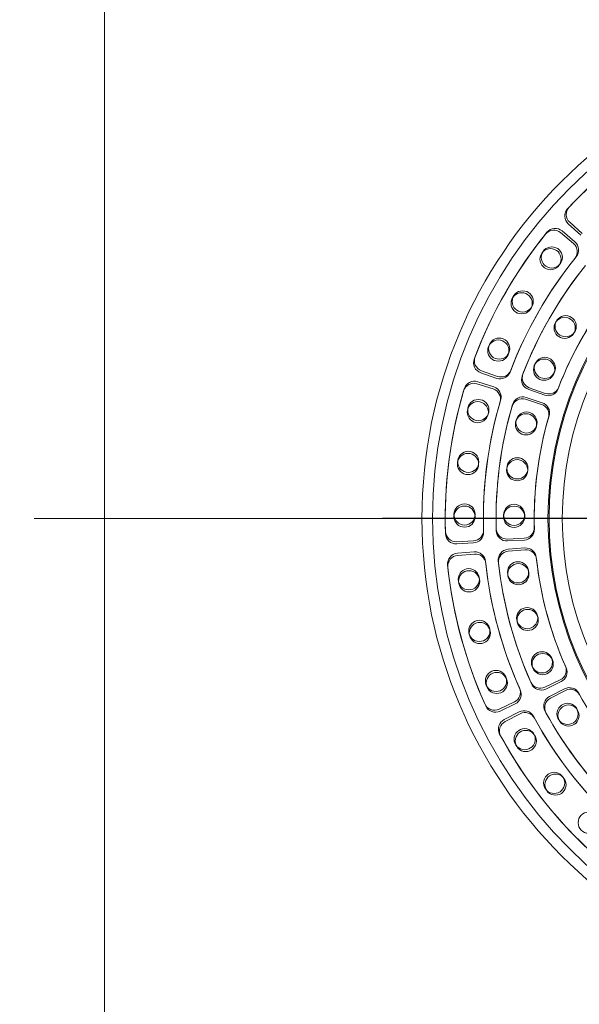
# Model space of a CAD drawing. Units: millimetres. Extents: x 3129 to 13567, y 2051 to 11138.
# Drawn here: x 4108 to 4636, y 9199 to 10128 of the extents above; entities that cross this region are included whole.
import ezdxf

# ---------------------------------------------------------------- set-up
doc = ezdxf.new("R2010")
doc.units = ezdxf.units.MM
doc.header["$LTSCALE"] = 40
doc.linetypes.add('CENTERX2', pattern=[20.32, 12.7, -2.54, 2.54, -2.54])
doc.layers.add('SLD-0', color=19, linetype='Continuous')

# ---------------------------------------------------------------- blocks, each defined once
blk = doc.blocks.new('SW_CENTERMARKSYMBOL_1')
at = {"layer": 'SLD-0', "color": 0}
blk.add_line((-5, 0), (-1137.5, 0), dxfattribs=at)

msp = doc.modelspace()

# ---------------------------------------------------------------- linework, layer by layer
at = {"color": 7, "linetype": 'Continuous', "lineweight": 15}
for p, q in [((4187.889, 8257.592), (4187.889, 11057.592)), ((4625.912, 9935.732), (4637.856, 9925.08)), ((4627.295, 9937.275), (4639.186, 9926.563)), ((4630.957, 9917.137), (4618.738, 9927.473)), ((4632.248, 9918.655), (4620.08, 9929.052)), ((4543.212, 9795.213), (4558.324, 9789.942)), ((4543.899, 9797.168), (4558.984, 9791.822)), ((4554.989, 9779.964), (4539.744, 9784.838)), ((4555.601, 9781.86), (4540.38, 9786.809)), ((4588.549, 9779.4), (4603.662, 9774.129)), ((4589.157, 9781.13), (4604.244, 9775.784)), ((4600.726, 9765.343), (4585.48, 9770.217)), ((4601.264, 9767.013), (4586.042, 9771.962)), ((4520.468, 9635.811), (4536.451, 9636.646)), ((4568.418, 9638.314), (4584.402, 9639.148)), ((4568.518, 9636.483), (4584.498, 9637.397)), ((4520.581, 9633.743), (4536.56, 9634.656)), ((4585.006, 9629.904), (4569.049, 9628.652)), ((4585.148, 9628.156), (4569.197, 9626.824)), ((4537.137, 9626.147), (4521.181, 9624.895)), ((4537.297, 9624.161), (4521.348, 9622.83)), ((4603.912, 9498.433), (4618.36, 9505.32)), ((4604.705, 9496.779), (4619.119, 9503.739)), ((4622.455, 9497.011), (4608.192, 9489.748)), ((4623.255, 9495.45), (4609.028, 9488.116)), ((4560.569, 9477.771), (4575.016, 9484.658)), ((4561.465, 9475.903), (4575.878, 9482.862)), ((4579.667, 9475.221), (4565.405, 9467.958)), ((4580.576, 9473.448), (4566.35, 9466.114))]:
    msp.add_line(p, q, dxfattribs=at)
for centre, radius in [((4937.78, 9657.592), 450), ((4937.78, 9657.592), 440), ((4937.78, 9657.592), 331), ((4937.78, 9657.592), 330), ((4937.78, 9657.592), 317.5), ((4609.174, 9902.447), 10), ((4610.392, 9904.073), 10), ((4581.915, 9860.806), 10), ((4582.927, 9862.568), 10), ((4622.556, 9837.599), 10), ((4623.452, 9839.159), 10), ((4559.905, 9816.169), 10), ((4560.696, 9818.04), 10), ((4603.095, 9798.143), 10), ((4603.796, 9799.8), 10), ((4540.486, 9758.056), 10), ((4540.989, 9760.024), 10), ((4586.051, 9746.534), 10), ((4586.497, 9748.276), 10), ((4531.237, 9709.154), 10), ((4531.498, 9711.169), 10), ((4577.665, 9703.265), 10), ((4577.896, 9705.05), 10), ((4527.985, 9659.491), 10), ((4527.999, 9661.523), 10), ((4574.785, 9659.365), 10), ((4574.798, 9661.165), 10), ((4578.533, 9606.943), 10), ((4531.993, 9600.382), 10), ((4532.282, 9598.37), 10), ((4578.789, 9605.163), 10), ((4587.129, 9563.716), 10), ((4587.599, 9561.979), 10), ((4541.921, 9551.613), 10), ((4542.451, 9549.652), 10), ((4601.061, 9521.986), 10), ((4601.737, 9520.318), 10), ((4557.687, 9504.407), 10), ((4558.452, 9502.525), 10), ((4625.262, 9473.321), 10), ((4626.179, 9471.773), 10), ((4584.775, 9449.449), 10), ((4585.812, 9447.701), 10), ((4612.611, 9408.191), 10), ((4613.851, 9406.582), 10), ((4645.242, 9370.613), 10)]:
    msp.add_circle(centre, radius, dxfattribs=at)
for centre, radius, start, end in [((4937.78, 9657.592), 428, 118.642605, 136.900918), ((4937.78, 9657.592), 428, 118.358548, 136.616862), ((4633.988, 9944.705), 10, 136.616862, 227.987705), ((4632.568, 9943.195), 10, 136.900918, 228.271761), ((4937.78, 9657.592), 428, 141.142605, 159.400918), ((4937.78, 9657.592), 428, 140.858548, 159.116862), ((4612.28, 9919.839), 10, 49.771761, 141.142605), ((4613.584, 9921.449), 10, 49.487705, 140.858548), ((4624.499, 9909.502), 10, 321.197176, 49.771761), ((4625.752, 9911.052), 10, 320.91312, 49.487705), ((4937.78, 9657.592), 392, 141.197176, 159.346346), ((4937.78, 9657.592), 392, 140.91312, 159.06229), ((4937.78, 9657.592), 380, 141.036428, 158.938982), ((4937.78, 9657.592), 380, 141.320484, 159.223038), ((4937.78, 9657.592), 344, 141.390501, 159.153021), ((4937.78, 9657.592), 344, 141.106445, 158.868965), ((4546.505, 9804.655), 10, 159.400918, 250.771761), ((4547.239, 9806.594), 10, 159.116862, 250.487705), ((4561.617, 9799.385), 10, 250.771761, 339.346346), ((4562.325, 9801.248), 10, 250.487705, 339.06229), ((4592.497, 9790.556), 10, 158.938982, 250.487705), ((4536.699, 9775.312), 10, 72.271761, 163.642605), ((4537.288, 9777.299), 10, 71.987705, 163.358548), ((4591.842, 9788.842), 10, 159.223038, 250.771761), ((4937.78, 9657.592), 428, 163.358548, 181.616862), ((4937.78, 9657.592), 428, 163.642605, 181.900918), ((4551.944, 9770.439), 10, 343.697176, 72.271761), ((4552.508, 9772.35), 10, 343.41312, 71.987705), ((4606.955, 9783.571), 10, 250.771761, 339.153021), ((4607.584, 9785.21), 10, 250.487705, 338.868965), ((4937.78, 9657.592), 392, 163.41312, 181.56229), ((4937.78, 9657.592), 392, 163.697176, 181.846346), ((4582.435, 9760.692), 10, 72.271761, 163.820484), ((4582.95, 9762.452), 10, 71.987705, 163.536428), ((4598.172, 9757.503), 10, 343.606445, 71.987705), ((4937.78, 9657.592), 380, 163.536428, 181.438982), ((4937.78, 9657.592), 380, 163.820484, 181.723038), ((4597.681, 9755.818), 10, 343.890501, 72.271761), ((4937.78, 9657.592), 344, 163.606445, 181.368965), ((4937.78, 9657.592), 344, 163.890501, 181.653021), ((4519.947, 9645.798), 10, 181.616862, 272.987705), ((4535.93, 9646.632), 10, 272.987705, 1.56229), ((4535.989, 9644.64), 10, 273.271761, 1.846346), ((4567.897, 9648.3), 10, 181.438982, 272.987705), ((4567.948, 9646.467), 10, 181.723038, 273.271761), ((4583.881, 9649.135), 10, 272.987705, 1.368965), ((4583.928, 9647.38), 10, 273.271761, 1.653021), ((4520.01, 9643.726), 10, 181.900918, 273.271761), ((4537.919, 9616.178), 10, 5.91312, 94.487705), ((4569.832, 9618.682), 10, 94.487705, 186.036428), ((4570.029, 9616.859), 10, 94.771761, 186.320484), ((4585.789, 9619.935), 10, 6.106445, 94.487705), ((4585.98, 9618.19), 10, 6.390501, 94.771761), ((4521.963, 9614.925), 10, 94.487705, 185.858548), ((4522.18, 9612.865), 10, 94.771761, 186.142605), ((4538.129, 9614.196), 10, 6.197176, 94.771761), ((4937.78, 9657.592), 392, 185.91312, 204.06229), ((4937.78, 9657.592), 380, 186.036428, 203.938982), ((4937.78, 9657.592), 344, 186.106445, 203.868965), ((4937.78, 9657.592), 344, 186.390501, 204.153021), ((4937.78, 9657.592), 428, 185.858548, 204.116862), ((4937.78, 9657.592), 428, 186.142605, 204.400918), ((4937.78, 9657.592), 392, 186.197176, 204.346346), ((4937.78, 9657.592), 380, 186.320484, 204.223038), ((4614.057, 9514.347), 10, 295.487705, 23.868965), ((4614.771, 9512.744), 10, 295.771761, 24.153021), ((4570.713, 9493.685), 10, 295.487705, 24.06229), ((4599.608, 9507.459), 10, 203.938982, 295.487705), ((4600.357, 9505.785), 10, 204.223038, 295.771761), ((4626.993, 9488.1), 10, 28.606445, 116.987705), ((4627.837, 9486.561), 10, 28.890501, 117.271761), ((4571.53, 9491.867), 10, 295.771761, 24.346346), ((4612.73, 9480.837), 10, 116.987705, 208.536428), ((4613.611, 9479.227), 10, 117.271761, 208.820484), ((4937.78, 9657.592), 344, 208.606445, 226.368965), ((4556.266, 9486.798), 10, 204.116862, 295.487705), ((4557.117, 9484.908), 10, 204.400918, 295.771761), ((4584.205, 9466.31), 10, 28.41312, 116.987705), ((4585.158, 9464.559), 10, 28.697176, 117.271761), ((4937.78, 9657.592), 392, 208.41312, 226.56229), ((4937.78, 9657.592), 392, 208.697176, 226.846346), ((4937.78, 9657.592), 380, 208.536428, 226.438982), ((4937.78, 9657.592), 380, 208.820484, 226.723038), ((4569.943, 9459.047), 10, 116.987705, 208.358548), ((4570.932, 9457.226), 10, 117.271761, 208.642605), ((4937.78, 9657.592), 428, 208.358548, 226.616862), ((4937.78, 9657.592), 428, 208.642605, 226.900918)]:
    msp.add_arc(centre, radius, start, end, dxfattribs=at)
at = {"layer": 'SLD-0', "color": 7, "linetype": 'CENTERX2', "lineweight": 0}
msp.add_line((7067.889, 9657.592), (4107.889, 9657.592), dxfattribs=at)

# ---------------------------------------------------------------- block references
at = {"layer": 'SLD-0', "color": 7}
msp.add_blockref('SW_CENTERMARKSYMBOL_1', (5587.889, 9657.592), dxfattribs=at)

doc.saveas('drawing.dxf')
